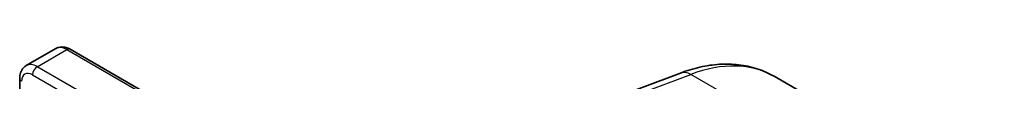
# Model space of a CAD drawing. Units: millimetres. Extents: x -1903 to 6563, y 65 to 1610.
# Drawn here: x -1845 to -1841, y 201 to 201 of the extents above; entities that cross this region are included whole.
import ezdxf

# ---------------------------------------------------------------- set-up
doc = ezdxf.new("R2010")
doc.units = ezdxf.units.MM
doc.header["$LTSCALE"] = 0.5
doc.layers.add('Visible (ISO)', color=7, linetype='Continuous', lineweight=35)
doc.layers.add('Visible Narrow (ISO)', color=7, linetype='Continuous', lineweight=25)

msp = doc.modelspace()

# ---------------------------------------------------------------- linework, layer by layer
at = {"layer": 'Visible (ISO)'}
for p, q in [((-1845.2947, 200.6082), (-1845.1604, 200.6857)), ((-1843.8685, 199.9739), (-1845.0954, 200.6823)), ((-1843.6841, 200.0674), (-1842.3266, 200.5748)), ((-1845.3242, 198.1882), (-1845.3242, 200.5501)), ((-1840.8573, 199.9564), (-1841.9021, 200.5597))]:
    msp.add_line(p, q, dxfattribs=at)
for points, knots in [([(-1845.0954, 200.6823), (-1845.0991, 200.6844), (-1845.103, 200.6864), (-1845.1112, 200.6896), (-1845.1154, 200.6909), (-1845.1241, 200.6926), (-1845.1286, 200.6931), (-1845.1378, 200.693), (-1845.1424, 200.6924), (-1845.1517, 200.69), (-1845.1562, 200.6882), (-1845.1604, 200.6857)], [4.712389, 4.712389, 4.712389, 4.712389, 4.8694686, 4.8694686, 5.0265482, 5.0265482, 5.1836279, 5.1836279, 5.3407075, 5.3407075, 5.4977871, 5.4977871, 5.4977871, 5.4977871]), ([(-1842.3266, 200.5748), (-1842.2971, 200.5858), (-1842.2675, 200.5947), (-1842.2084, 200.608), (-1842.1789, 200.6124), (-1842.1203, 200.6161), (-1842.0913, 200.6154), (-1842.0343, 200.6088), (-1842.0064, 200.6028), (-1841.9525, 200.5853), (-1841.9266, 200.5738), (-1841.9021, 200.5597)], [4.8869219, 4.8869219, 4.8869219, 4.8869219, 5.009095, 5.009095, 5.131268, 5.131268, 5.253441, 5.253441, 5.3756141, 5.3756141, 5.4977871, 5.4977871, 5.4977871, 5.4977871]), ([(-1845.3242, 200.5501), (-1845.3242, 200.5545), (-1845.3239, 200.5588), (-1845.3226, 200.5675), (-1845.3216, 200.5718), (-1845.3188, 200.5802), (-1845.317, 200.5843), (-1845.3123, 200.5922), (-1845.3094, 200.596), (-1845.3027, 200.6028), (-1845.2989, 200.6058), (-1845.2947, 200.6082)], [0, 0, 0, 0, 0.1570796, 0.1570796, 0.3141593, 0.3141593, 0.4712389, 0.4712389, 0.6283185, 0.6283185, 0.7853982, 0.7853982, 0.7853982, 0.7853982])]:
    msp.add_open_spline(points, degree=3, knots=knots, dxfattribs=at)
at = {"layer": 'Visible Narrow (ISO)'}
for p, q in [((-1845.2447, 200.6032), (-1845.1104, 200.6808)), ((-1845.1104, 200.6808), (-1843.8376, 199.9459)), ((-1845.2659, 200.5665), (-1843.3414, 199.4554)), ((-1843.2902, 199.4748), (-1845.2447, 200.6032)), ((-1843.6396, 200.0602), (-1842.2794, 200.5686)), ((-1841.1177, 199.8979), (-1842.2794, 200.5686))]:
    msp.add_line(p, q, dxfattribs=at)
for centre, major_axis, ratio, start_param, end_param in [((-1845.1104, 200.5991), (-0.05, 0.0866), 0.57735, 5.497787, 6.283185), ((-1845.1104, 200.6563), (0.015, 0.026), 0.57735, 0, 0.785398), ((-1845.2447, 200.5216), (-0.05, 0.0866), 0.57735, 5.497787, 6.283185), ((-1842.4021, 199.6936), (0.5, 0.866), 0.57735, 0, 0.610865), ((-1845.2659, 200.5093), (-0.035, 0.0606), 0.57735, 5.497787, 7.068583), ((-1845.2447, 200.5787), (0.015, 0.026), 0.57735, 0.785398, 2.356194), ((-1842.2916, 200.4811), (-0.035, 0.0937), 0.668835, 5.601677, 6.283185), ((-1845.2942, 200.5501), (-0.03, 0), 0.57735, 0, 0.785398)]:
    msp.add_ellipse(centre, major_axis=major_axis, ratio=ratio, start_param=start_param, end_param=end_param, dxfattribs=at)

doc.saveas('drawing.dxf')
